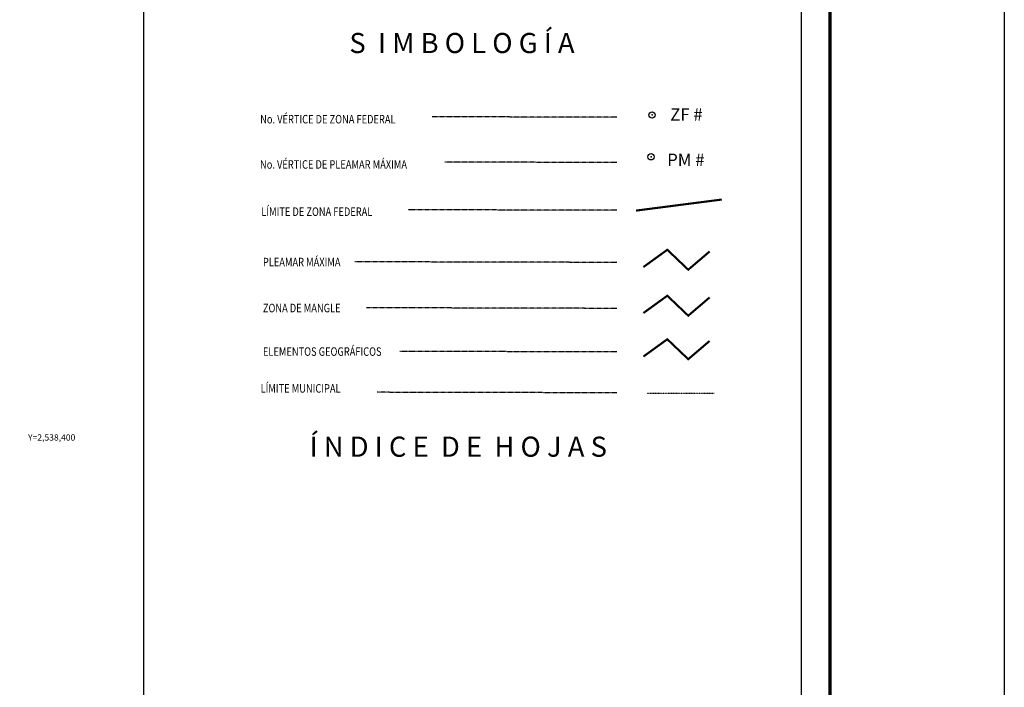
# Model space of a CAD drawing. Units: millimetres. Extents: x 381450 to 383850, y 2537357 to 2539157.
# Drawn here: x 383380 to 383850, y 2538281 to 2538599 of the extents above; entities that cross this region are included whole.
import ezdxf
from ezdxf.enums import TextEntityAlignment as Align

# ---------------------------------------------------------------- set-up
doc = ezdxf.new("R2010")
doc.units = ezdxf.units.MM
doc.header["$PDMODE"] = 32
doc.header["$PDSIZE"] = 3
for name, pattern in [('CENTRO1', [0.44, 0.2, -0.08, 0.08, -0.08]), ('OCULTA3', [0.45, 0.3, -0.15]), ('PUNTOS2', [0.1, 0, -0.1])]:
    doc.linetypes.add(name, pattern=pattern)
for name, color, linetype in [('CVL_RET_TX', 2, 'Continuous'), ('Lomo', 7, 'Continuous'), ('MARGEN', 7, 'Continuous'), ('mun_son', 102, 'Continuous')]:
    doc.layers.add(name, color=color, linetype=linetype)
doc.styles.add('MONOTXT4', font='MONOTXT4.shx')
doc.styles.add('ROMANS', font='ROMANS', dxfattribs={"height": 0.2})

msp = doc.modelspace()

# ---------------------------------------------------------------- linework, layer by layer
at = {"layer": 'Lomo', "color": 7}
for p, q in [((383439.39, 2537451.56, 1.16), (383439.39, 2539049.19, 1.16)), ((383753.68, 2537451.56, 1.16), (383753.68, 2539049.19, 1.16))]:
    msp.add_line(p, q, dxfattribs=at)
at = {"layer": 'Lomo', "color": 7, "linetype": 'Continuous', "const_width": 1.6}
msp.add_lwpolyline([(383767.3, 2537419.98), (383767.3, 2539081.29)], dxfattribs=at)
at = {"layer": 'Lomo', "color": 7, "linetype": 'CENTRO1', "elevation": 1.16}
for points in [[(383665.4, 2538552.84), (383577.16, 2538553.03)], [(383665.4, 2538531.22), (383583.2, 2538531.42)], [(383665.4, 2538508.43), (383565.78, 2538508.66)], [(383665.4, 2538483.53), (383540.23, 2538483.83)], [(383665.4, 2538461.59), (383545.78, 2538461.89)], [(383665.4, 2538440.82), (383561.69, 2538441.07)], [(383665.38, 2538421.3), (383550.89, 2538421.55)]]:
    msp.add_lwpolyline(points, dxfattribs=at)
at = {"layer": 'Lomo', "color": 5, "linetype": 'OCULTA3', "const_width": 1, "elevation": 1.16}
msp.add_lwpolyline([(383674.54, 2538508.27), (383715.55, 2538513.56)], dxfattribs=at)
at = {"layer": 'Lomo', "color": 1, "linetype": 'CENTRO1', "const_width": 1, "elevation": 1.16}
msp.add_lwpolyline([(383678.09, 2538481.33), (383689.51, 2538489.58), (383699.51, 2538480.06), (383709.72, 2538488.76)], dxfattribs=at)
at = {"layer": 'Lomo', "color": 3, "linetype": 'CENTRO1', "const_width": 1, "elevation": 1.16}
msp.add_lwpolyline([(383678.09, 2538459.39), (383689.51, 2538467.64), (383699.51, 2538458.12), (383709.72, 2538466.83)], dxfattribs=at)
at = {"layer": 'Lomo', "color": 253, "linetype": 'CENTRO1', "const_width": 1, "elevation": 1.16}
msp.add_lwpolyline([(383678.09, 2538438.62), (383689.51, 2538446.87), (383699.51, 2538437.35), (383709.72, 2538446.05)], dxfattribs=at)
at = {"layer": 'Lomo', "color": 7}
for p in [(383682.22, 2538553.91, 1.16), (383681.74, 2538533.95, 1.16)]:
    msp.add_point(p, dxfattribs=at)
at = {"layer": 'MARGEN', "color": 255, "linetype": 'Continuous', "elevation": 2.32}
msp.add_lwpolyline([(381450.49, 2539156.89), (383850.49, 2539156.89), (383850.49, 2537356.89), (381450.49, 2537356.89)], close=True, dxfattribs=at)
at = {"layer": 'mun_son', "color": 3, "linetype": 'PUNTOS2'}
msp.add_line((383711.84, 2538421), (383679.84, 2538421), dxfattribs=at)

# ---------------------------------------------------------------- texts
at = {"layer": 'CVL_RET_TX', "color": 0, "style": 'MONOTXT4'}
msp.add_text('Y=2,538,400', height=3, dxfattribs=at).set_placement((383406.74, 2538400), align=Align.MIDDLE_RIGHT)
at = {"layer": 'Lomo', "color": 7, "linetype": 'Continuous', "style": 'ROMANS', "width": 0.8}
for s, p in [('No. VÉRTICE DE ZONA FEDERAL', (383495.03, 2538549.87, 1.16)), ('No. VÉRTICE DE PLEAMAR MÁXIMA', (383494.96, 2538528.27, 1.16)), ('LÍMITE DE ZONA FEDERAL', (383495.57, 2538505.73, 1.16)), ('LÍMITE DE ZONA FEDERAL', (383495.57, 2538505.73, 1.16)), ('PLEAMAR MÁXIMA', (383496.33, 2538481.67, 1.16)), ('ZONA DE MANGLE', (383496.33, 2538459.73, 1.16)), ('ELEMENTOS GEOGRÁFICOS', (383496.33, 2538438.96, 1.16)), ('LÍMITE MUNICIPAL', (383495.22, 2538421.38, 1.16))]:
    msp.add_text(s, height=4.064, dxfattribs=at).set_placement(p)
at = {"layer": 'Lomo', "color": 7, "style": 'MONOTXT4'}
for s, p in [('ZF #', (383690.89, 2538551.19, 1.16)), ('PM #', (383689.43, 2538529.57, 1.16))]:
    msp.add_text(s, height=5.888, dxfattribs=at).set_placement(p)
at = {"layer": 'Lomo', "color": 7, "char_height": 9.6, "width": 164.9286, "attachment_point": 1, "style": 'ROMANS'}
for s, insert in [('\\fArial|b0|i0|c0|p34;S  I M B O L O G Í A', (383537.63, 2538593.06, 3.48)), ('\\fArial|b0|i0|c0|p34;Í N D I C E  D E  H O J A S', (383518.63, 2538400.4, 3.48)), ('\\fArial|b0|i0|c0|p34;Í N D I C E  D E  H O J A S', (383518.63, 2538400.4, 3.48))]:
    msp.add_mtext(s, dxfattribs=dict(at, insert=insert))

doc.saveas('drawing.dxf')
